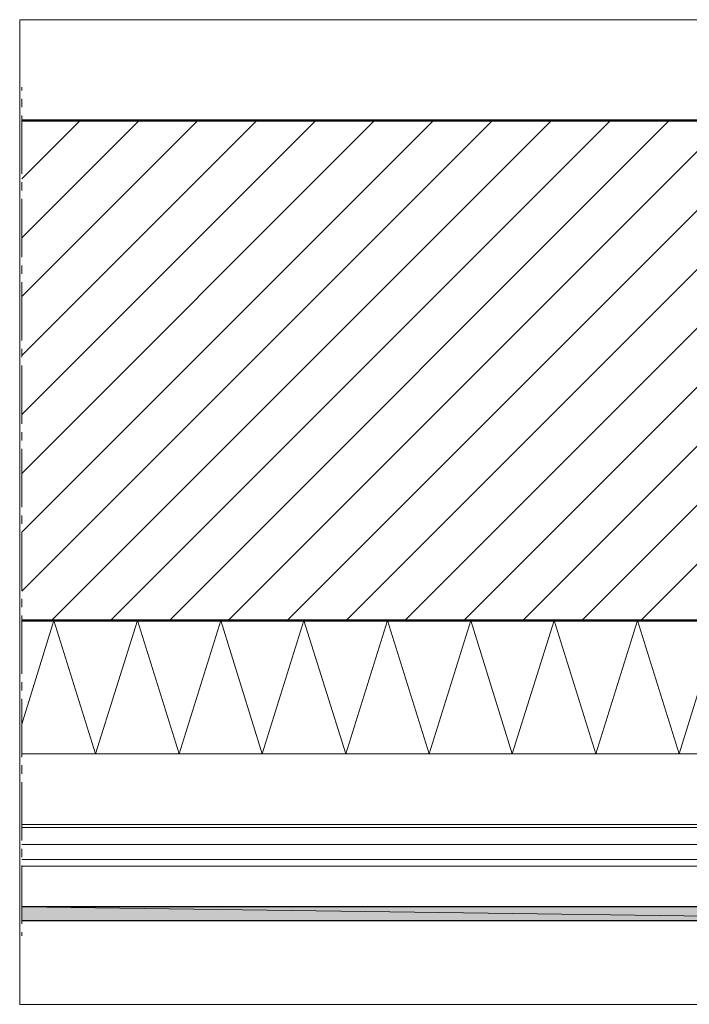
# Model space of a CAD drawing. Units: inches. Extents: x 24 to 185, y -205 to -87.
# Drawn here: x 24 to 104, y -205 to -87 of the extents above; entities that cross this region are included whole.
import ezdxf

# ---------------------------------------------------------------- set-up
doc = ezdxf.new("R2010")
doc.units = ezdxf.units.IN
doc.header["$MEASUREMENT"] = 0
doc.layers.add('Ebene 1', color=7, linetype='Continuous')

# ---------------------------------------------------------------- blocks, each defined once
blk = doc.blocks.new('block 2')
at = {"layer": 'Ebene 1', "lineweight": 0}
blk.add_lwpolyline([(23.64, -204.93), (185.44, -204.93), (185.44, -86.77), (23.64, -86.77), (23.64, -204.93)], dxfattribs=at)
at = {"layer": 'Ebene 1', "color": 179, "lineweight": 18, "true_color": 0x1a171b}
for points in [[(23.88, -112.93), (37.96, -98.86)], [(23.88, -127.07), (52.09, -98.86)], [(23.88, -141.21), (66.23, -98.86)], [(23.88, -155.35), (80.37, -98.86)], [(23.88, -105.86), (30.89, -98.86)], [(23.88, -120), (45.02, -98.86)], [(23.88, -134.14), (59.16, -98.86)], [(23.88, -148.28), (73.3, -98.86)], [(27.46, -158.85), (87.44, -98.86)], [(34.53, -158.85), (94.51, -98.86)], [(41.6, -158.85), (101.58, -98.86)], [(48.67, -158.85), (108.65, -98.86)], [(55.74, -158.85), (115.72, -98.86)], [(62.8, -158.85), (122.79, -98.86)], [(69.87, -158.85), (129.86, -98.86)], [(76.94, -158.85), (136.93, -98.86)], [(84.01, -158.85), (142.96, -99.9)], [(91.08, -158.85), (142.96, -106.97)], [(98.15, -158.85), (142.96, -114.04)]]:
    blk.add_lwpolyline(points, dxfattribs=at)
blk = doc.blocks.new('block 3')
at = {"layer": 'Ebene 1', "lineweight": 0}
blk.add_lwpolyline([(23.64, -204.93), (185.44, -204.93), (185.44, -86.77), (23.64, -86.77), (23.64, -204.93)], dxfattribs=at)
blk = doc.blocks.new('block 4')
at = {"layer": 'Ebene 1', "lineweight": 0}
blk.add_lwpolyline([(23.64, -204.93), (185.44, -204.93), (185.44, -86.77), (23.64, -86.77), (23.64, -204.93)], dxfattribs=at)
blk = doc.blocks.new('block 5')
at = {"layer": 'Ebene 1', "lineweight": 0}
blk.add_lwpolyline([(23.64, -204.93), (185.44, -204.93), (185.44, -86.77), (23.64, -86.77), (23.64, -204.93)], dxfattribs=at)
at = {"layer": 'Ebene 1', "color": 179, "lineweight": 18, "true_color": 0x1a171b}
for points in [[(23.88, -95.26), (23.88, -94.86)], [(23.88, -97.25), (23.88, -96.26)], [(23.88, -105.25), (23.88, -98.27)], [(23.88, -107.26), (23.88, -106.27)], [(23.88, -115.26), (23.88, -108.26)], [(23.88, -117.25), (23.88, -116.26)], [(23.88, -125.25), (23.88, -118.27)], [(23.88, -127.26), (23.88, -126.25)], [(23.88, -135.27), (23.88, -128.26)], [(23.88, -137.26), (23.88, -136.26)], [(23.88, -145.26), (23.88, -138.25)], [(23.88, -147.25), (23.88, -146.25)], [(23.88, -155.25), (23.88, -148.26)], [(23.88, -157.26), (23.88, -156.26)], [(23.88, -165.26), (23.88, -158.25)], [(32.75, -174.85), (27.75, -158.85), (23.88, -171.29)], [(62.76, -174.85), (57.75, -158.85), (52.75, -174.85), (47.76, -158.85), (42.76, -174.85), (37.76, -158.85), (32.75, -174.85)], [(67.76, -158.85), (62.76, -174.85)], [(72.75, -174.85), (67.76, -158.85)], [(77.75, -158.85), (72.75, -174.85)], [(82.74, -174.85), (77.75, -158.85)], [(87.76, -158.85), (82.74, -174.85)], [(92.76, -174.85), (87.76, -158.85)], [(97.75, -158.85), (92.76, -174.85)], [(102.75, -174.85), (97.75, -158.85)], [(23.88, -167.25), (23.88, -166.25)], [(23.88, -175.25), (23.88, -168.26)], [(23.88, -177.26), (23.88, -176.24)], [(23.88, -185.26), (23.88, -178.25)], [(23.88, -183.36), (141.4, -183.36)], [(141.4, -183.72), (23.88, -183.72)], [(23.88, -185.75), (109.35, -185.75)], [(23.88, -187.25), (23.88, -186.26)], [(23.88, -187.55), (109.35, -187.55)], [(23.88, -195.25), (23.88, -188.25)], [(23.88, -188.35), (109.35, -188.35)], [(23.88, -196.69), (23.88, -196.25)]]:
    blk.add_lwpolyline(points, dxfattribs=at)
at = {"layer": 'Ebene 1', "color": 179, "lineweight": 50, "true_color": 0x1a171b}
for points in [[(142.96, -98.86), (23.88, -98.86)], [(142.96, -158.85), (23.88, -158.85)]]:
    blk.add_lwpolyline(points, dxfattribs=at)
at = {"layer": 'Ebene 1', "color": 179, "lineweight": 25, "true_color": 0x1a171b}
for points in [[(144.59, -193.24), (23.88, -193.24)], [(23.88, -194.85), (144.59, -194.85)]]:
    blk.add_lwpolyline(points, dxfattribs=at)
blk = doc.blocks.new('block 6')
at = {"layer": 'Ebene 1', "lineweight": 0}
blk.add_lwpolyline([(23.64, -204.93), (185.44, -204.93), (185.44, -86.77), (23.64, -86.77), (23.64, -204.93)], dxfattribs=at)
at = {"layer": 'Ebene 1', "color": 179, "lineweight": 18, "true_color": 0x1a171b}
for points in [[(107.74, -158.85), (102.75, -174.85)], [(116.31, -174.85), (23.88, -174.85)]]:
    blk.add_lwpolyline(points, dxfattribs=at)

msp = doc.modelspace()

# ---------------------------------------------------------------- hatches: boundary and pattern name
at = {"layer": 'Ebene 1', "true_color": 0xe1e2e3}
h = msp.add_hatch(color=254, dxfattribs=at)
h.dxf.hatch_style = 2
h.paths.add_polyline_path([(23.88, -194.85), (144.59, -194.85), (23.88, -193.24)])
h = msp.add_hatch(color=254, dxfattribs=at)
h.dxf.hatch_style = 2
h.paths.add_polyline_path([(23.88, -193.24), (144.59, -194.85), (144.59, -193.24)])

# ---------------------------------------------------------------- linework, layer by layer
at = {"layer": 'Ebene 1', "lineweight": 0}
for points in [[(23.88, -194.85), (144.59, -194.85), (23.88, -193.24), (23.88, -194.85)], [(23.88, -193.24), (144.59, -194.85), (144.59, -193.24), (23.88, -193.24)]]:
    msp.add_lwpolyline(points, dxfattribs=at)

# ---------------------------------------------------------------- block references
at = {"layer": 'Ebene 1'}
for name in ['block 2', 'block 3', 'block 4', 'block 5', 'block 6']:
    msp.add_blockref(name, (0, 0), dxfattribs=at)

doc.saveas('drawing.dxf')
